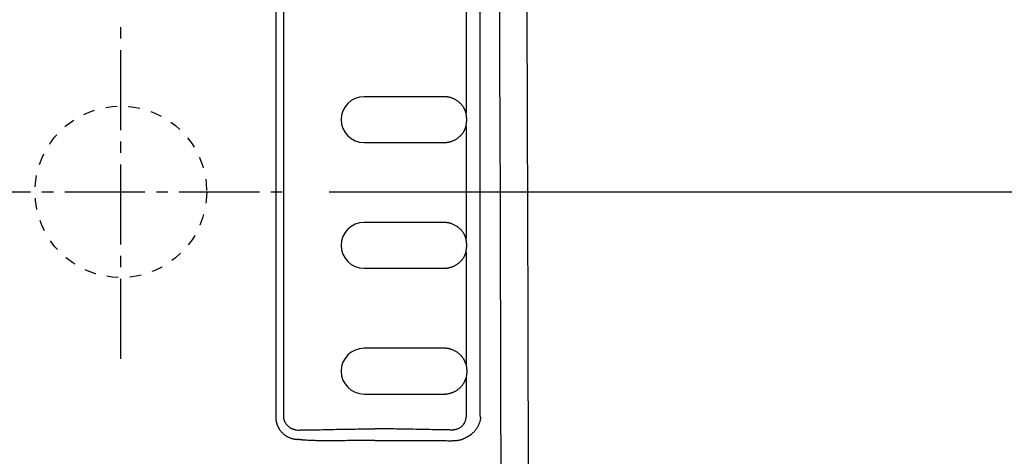
# Model space of a CAD drawing. Extents: x -1584 to 2010, y 105 to 2905.
# Drawn here: x 621 to 707, y 2476 to 2514 of the extents above; entities that cross this region are included whole.
import ezdxf

# ---------------------------------------------------------------- set-up
doc = ezdxf.new("R2010")
doc.units = 0
doc.linetypes.add('EXLTYPE2', pattern=[2, 1, -1])
doc.linetypes.add('EXLTYPE3', pattern=[10, 7, -1, 1, -1])
doc.layers.get('0').update_dxf_attribs({"linetype": 'CONTINUOUS'})
doc.layers.get('DEFPOINTS').update_dxf_attribs({"linetype": 'CONTINUOUS'})
doc.layers.add('便座', color=7, linetype='CONTINUOUS')
doc.layers.add('寸法', color=7, linetype='CONTINUOUS')
doc.styles.add('EXCADDIM1', font='monotxt', dxfattribs={"width": 0.84, "bigfont": 'extfont'})
doc.styles.get("Standard").update_dxf_attribs({"font": 'monotxt', "bigfont": 'extfont'})
doc.dimstyles.new('ISO-25', dxfattribs={"dimtxt": 2.5, "dimasz": 2.5, "dimexe": 1.25, "dimexo": 0.625, "dimtad": 1, "dimtxsty": 'STANDARD', "dimcen": 2.5, "dimazin": 3, "dimtfac": 1, "dimtmove": 0, "dimatfit": 3})

# ---------------------------------------------------------------- blocks, each defined once
blk = doc.blocks.new('EX_NORM')
at = {"color": 0, "linetype": 'CONTINUOUS'}
for q in [(-1, 0.1667), (-1, 0), (-1, -0.1667)]:
    blk.add_line((0, 0), q, dxfattribs=at)
blk = doc.blocks.new('*D18')
at = {"layer": 'DEFPOINTS', "color": 0}
for p in [(630, 2499), (630, 2359), (721, 2359)]:
    blk.add_point(p, dxfattribs=at)
at = {"layer": '寸法', "color": 3, "linetype": 'CONTINUOUS'}
for p, q in [((648.2, 2499), (731, 2499)), ((721, 2469), (721, 2389)), ((648.2, 2359), (731, 2359))]:
    blk.add_line(p, q, dxfattribs=at)
at = {"layer": '寸法', "color": 3, "xscale": 30, "yscale": 30, "zscale": 30}
for p, rotation in [((721, 2499), 90), ((721, 2359), 270)]:
    blk.add_blockref('EX_NORM', p, dxfattribs=dict(at, rotation=rotation))
at = {"layer": '寸法', "color": 2, "insert": (697.5, 2429), "char_height": 40, "attachment_point": 5, "rotation": 90, "style": 'EXCADDIM1'}
blk.add_mtext('140', dxfattribs=at)
blk = doc.blocks.new('*D22')
at = {"layer": 'DEFPOINTS', "color": 0}
for p in [(672, 2664), (672, 2561.6), (345, 2429)]:
    blk.add_point(p, dxfattribs=at)
at = {"layer": '寸法', "color": 3, "linetype": 'CONTINUOUS'}
for p, q in [((672, 2568.6), (672, 2674)), ((375, 2664), (642, 2664))]:
    blk.add_line(p, q, dxfattribs=at)
at = {"layer": '寸法', "color": 3, "xscale": 30, "yscale": 30, "zscale": 30, "rotation": 180}
blk.add_blockref('EX_NORM', (345, 2664), dxfattribs=at)
at = {"layer": '寸法', "color": 3, "xscale": 30, "yscale": 30, "zscale": 30}
blk.add_blockref('EX_NORM', (672, 2664), dxfattribs=at)
at = {"layer": '寸法', "color": 2, "insert": (487.5, 2687.5), "char_height": 40, "attachment_point": 5, "style": 'EXCADDIM1'}
blk.add_mtext('（327）', dxfattribs=at)

msp = doc.modelspace()

# ---------------------------------------------------------------- linework, layer by layer
at = {"layer": '便座', "color": 6, "linetype": 'CONTINUOUS'}
for p, q in [((643.552, 2531.262), (643.545, 2479.362)), ((644.233, 2479.362), (644.233, 2531.262)), ((661.391, 2479.37), (661.395, 2531.362)), ((660.153, 2515.709), (660.153, 2505.915)), ((658.245, 2507.312), (651.245, 2507.312)), ((660.153, 2504.709), (660.153, 2494.915)), ((651.242, 2503.312), (658.245, 2503.312)), ((658.245, 2496.312), (651.245, 2496.312)), ((660.153, 2493.709), (660.153, 2483.915)), ((651.242, 2492.312), (658.245, 2492.312)), ((658.245, 2485.312), (651.245, 2485.312)), ((660.153, 2482.709), (660.154, 2479.363)), ((651.242, 2481.312), (658.245, 2481.312))]:
    msp.add_line(p, q, dxfattribs=at)
at = {"layer": '便座', "color": 6, "linetype": 'EXLTYPE3'}
for p, q in [((630, 2484.399), (630, 2513.799)), ((615.1, 2499), (644.4, 2499))]:
    msp.add_line(p, q, dxfattribs=at)
at = {"layer": '便座', "color": 6, "linetype": 'CONTINUOUS', "flags": 128}
for points in [[(660.153, 2505.915), (660.152, 2505.917), (660.151, 2505.922), (660.148, 2505.929), (660.145, 2505.938), (660.141, 2505.95), (660.136, 2505.963), (660.131, 2505.978), (660.126, 2505.994), (660.12, 2506.011), (660.113, 2506.028), (660.107, 2506.046), (660.093, 2506.082), (660.078, 2506.118), (660.062, 2506.153), (660.046, 2506.189), (660.029, 2506.224), (660.012, 2506.259), (659.993, 2506.293), (659.974, 2506.328), (659.953, 2506.362), (659.932, 2506.396), (659.91, 2506.429), (659.875, 2506.479), (659.838, 2506.528), (659.799, 2506.576), (659.757, 2506.623), (659.715, 2506.67), (659.67, 2506.715), (659.624, 2506.759), (659.576, 2506.802), (659.527, 2506.844), (659.476, 2506.884), (659.425, 2506.923), (659.372, 2506.96), (659.318, 2506.996), (659.264, 2507.03), (659.208, 2507.063), (659.152, 2507.094), (659.096, 2507.122), (659.039, 2507.149), (658.981, 2507.174), (658.924, 2507.197), (658.866, 2507.218), (658.808, 2507.236), (658.769, 2507.248), (658.73, 2507.258), (658.692, 2507.267), (658.653, 2507.275), (658.614, 2507.282), (658.576, 2507.289), (658.537, 2507.294), (658.498, 2507.299), (658.46, 2507.303), (658.421, 2507.306), (658.383, 2507.309), (658.364, 2507.309), (658.346, 2507.31), (658.328, 2507.311), (658.311, 2507.311), (658.295, 2507.312), (658.281, 2507.312), (658.269, 2507.312), (658.259, 2507.312), (658.251, 2507.312), (658.246, 2507.312), (658.245, 2507.312)], [(660.215, 2505.309), (660.215, 2505.31), (660.215, 2505.313), (660.215, 2505.317), (660.215, 2505.323), (660.215, 2505.33), (660.215, 2505.338), (660.215, 2505.347), (660.215, 2505.357), (660.215, 2505.367), (660.215, 2505.378), (660.214, 2505.388), (660.214, 2505.404), (660.213, 2505.42), (660.213, 2505.435), (660.212, 2505.451), (660.211, 2505.466), (660.21, 2505.481), (660.209, 2505.496), (660.208, 2505.512), (660.207, 2505.527), (660.205, 2505.543), (660.204, 2505.558), (660.202, 2505.577), (660.2, 2505.596), (660.197, 2505.614), (660.195, 2505.633), (660.192, 2505.652), (660.19, 2505.67), (660.187, 2505.689), (660.184, 2505.707), (660.181, 2505.725), (660.179, 2505.742), (660.176, 2505.759), (660.175, 2505.768), (660.173, 2505.777), (660.172, 2505.786), (660.171, 2505.795), (660.169, 2505.804), (660.168, 2505.812), (660.166, 2505.821), (660.165, 2505.829), (660.163, 2505.837), (660.162, 2505.846), (660.16, 2505.854), (660.16, 2505.858), (660.159, 2505.862), (660.158, 2505.866), (660.157, 2505.87), (660.156, 2505.874), (660.156, 2505.878), (660.155, 2505.882), (660.155, 2505.886), (660.154, 2505.89), (660.154, 2505.895), (660.153, 2505.899), (660.153, 2505.901), (660.153, 2505.903), (660.153, 2505.905), (660.153, 2505.907), (660.153, 2505.909), (660.153, 2505.911), (660.153, 2505.913), (660.153, 2505.914), (660.153, 2505.915), (660.153, 2505.915), (660.153, 2505.915)], [(660.153, 2504.709), (660.153, 2504.71), (660.153, 2504.71), (660.153, 2504.711), (660.153, 2504.712), (660.153, 2504.714), (660.153, 2504.715), (660.153, 2504.717), (660.153, 2504.719), (660.153, 2504.721), (660.153, 2504.724), (660.153, 2504.726), (660.154, 2504.73), (660.154, 2504.734), (660.154, 2504.738), (660.155, 2504.743), (660.156, 2504.747), (660.156, 2504.751), (660.157, 2504.755), (660.158, 2504.759), (660.159, 2504.763), (660.159, 2504.767), (660.16, 2504.771), (660.162, 2504.779), (660.163, 2504.787), (660.165, 2504.795), (660.166, 2504.803), (660.168, 2504.811), (660.169, 2504.82), (660.17, 2504.828), (660.172, 2504.837), (660.173, 2504.846), (660.175, 2504.855), (660.176, 2504.864), (660.179, 2504.881), (660.181, 2504.898), (660.184, 2504.916), (660.186, 2504.934), (660.189, 2504.952), (660.192, 2504.97), (660.194, 2504.989), (660.197, 2505.007), (660.199, 2505.026), (660.201, 2505.044), (660.203, 2505.062), (660.205, 2505.078), (660.206, 2505.093), (660.208, 2505.109), (660.209, 2505.124), (660.21, 2505.139), (660.211, 2505.154), (660.212, 2505.169), (660.213, 2505.184), (660.213, 2505.2), (660.214, 2505.215), (660.214, 2505.231), (660.214, 2505.241), (660.215, 2505.251), (660.215, 2505.262), (660.215, 2505.271), (660.215, 2505.28), (660.215, 2505.288), (660.215, 2505.295), (660.215, 2505.301), (660.215, 2505.305), (660.215, 2505.308), (660.215, 2505.309)], [(658.245, 2503.312), (658.245, 2503.312), (658.248, 2503.312), (658.252, 2503.312), (658.257, 2503.312), (658.263, 2503.312), (658.27, 2503.312), (658.278, 2503.312), (658.286, 2503.312), (658.295, 2503.312), (658.304, 2503.312), (658.313, 2503.312), (658.331, 2503.312), (658.349, 2503.313), (658.366, 2503.314), (658.384, 2503.315), (658.401, 2503.316), (658.419, 2503.317), (658.436, 2503.319), (658.453, 2503.321), (658.471, 2503.323), (658.488, 2503.326), (658.506, 2503.328), (658.541, 2503.334), (658.578, 2503.34), (658.615, 2503.348), (658.653, 2503.356), (658.691, 2503.364), (658.729, 2503.374), (658.768, 2503.384), (658.807, 2503.395), (658.845, 2503.406), (658.883, 2503.418), (658.921, 2503.431), (658.969, 2503.448), (659.015, 2503.467), (659.061, 2503.486), (659.107, 2503.507), (659.152, 2503.528), (659.196, 2503.551), (659.24, 2503.576), (659.283, 2503.601), (659.327, 2503.629), (659.369, 2503.657), (659.412, 2503.688), (659.462, 2503.726), (659.512, 2503.766), (659.562, 2503.808), (659.61, 2503.852), (659.657, 2503.897), (659.703, 2503.944), (659.748, 2503.992), (659.791, 2504.041), (659.832, 2504.091), (659.87, 2504.141), (659.907, 2504.192), (659.93, 2504.227), (659.952, 2504.261), (659.973, 2504.296), (659.993, 2504.331), (660.012, 2504.365), (660.03, 2504.401), (660.047, 2504.436), (660.063, 2504.471), (660.079, 2504.507), (660.093, 2504.543), (660.107, 2504.579), (660.114, 2504.596), (660.12, 2504.614), (660.126, 2504.631), (660.132, 2504.647), (660.137, 2504.662), (660.141, 2504.675), (660.145, 2504.687), (660.148, 2504.696), (660.151, 2504.703), (660.152, 2504.708), (660.153, 2504.709)], [(660.153, 2494.915), (660.152, 2494.917), (660.151, 2494.922), (660.148, 2494.929), (660.145, 2494.938), (660.141, 2494.95), (660.136, 2494.963), (660.131, 2494.978), (660.126, 2494.994), (660.12, 2495.011), (660.113, 2495.028), (660.107, 2495.046), (660.093, 2495.082), (660.078, 2495.118), (660.062, 2495.153), (660.046, 2495.189), (660.029, 2495.224), (660.012, 2495.259), (659.993, 2495.293), (659.974, 2495.328), (659.953, 2495.362), (659.932, 2495.396), (659.91, 2495.429), (659.875, 2495.479), (659.838, 2495.528), (659.799, 2495.576), (659.757, 2495.623), (659.715, 2495.67), (659.67, 2495.715), (659.624, 2495.759), (659.576, 2495.802), (659.527, 2495.844), (659.476, 2495.884), (659.425, 2495.923), (659.372, 2495.96), (659.318, 2495.996), (659.264, 2496.03), (659.208, 2496.063), (659.152, 2496.094), (659.096, 2496.122), (659.039, 2496.149), (658.981, 2496.174), (658.924, 2496.197), (658.866, 2496.218), (658.808, 2496.236), (658.769, 2496.248), (658.73, 2496.258), (658.692, 2496.267), (658.653, 2496.275), (658.614, 2496.282), (658.576, 2496.289), (658.537, 2496.294), (658.498, 2496.299), (658.46, 2496.303), (658.421, 2496.306), (658.383, 2496.309), (658.364, 2496.309), (658.346, 2496.31), (658.328, 2496.311), (658.311, 2496.311), (658.295, 2496.312), (658.281, 2496.312), (658.269, 2496.312), (658.259, 2496.312), (658.251, 2496.312), (658.246, 2496.312), (658.245, 2496.312)], [(660.215, 2494.309), (660.215, 2494.31), (660.215, 2494.313), (660.215, 2494.317), (660.215, 2494.323), (660.215, 2494.33), (660.215, 2494.338), (660.215, 2494.347), (660.215, 2494.357), (660.215, 2494.367), (660.215, 2494.378), (660.214, 2494.388), (660.214, 2494.404), (660.213, 2494.42), (660.213, 2494.435), (660.212, 2494.451), (660.211, 2494.466), (660.21, 2494.481), (660.209, 2494.496), (660.208, 2494.512), (660.207, 2494.527), (660.205, 2494.543), (660.204, 2494.558), (660.202, 2494.577), (660.2, 2494.596), (660.197, 2494.614), (660.195, 2494.633), (660.192, 2494.652), (660.19, 2494.67), (660.187, 2494.689), (660.184, 2494.707), (660.181, 2494.725), (660.179, 2494.742), (660.176, 2494.759), (660.175, 2494.768), (660.173, 2494.777), (660.172, 2494.786), (660.171, 2494.795), (660.169, 2494.804), (660.168, 2494.812), (660.166, 2494.821), (660.165, 2494.829), (660.163, 2494.837), (660.162, 2494.846), (660.16, 2494.854), (660.16, 2494.858), (660.159, 2494.862), (660.158, 2494.866), (660.157, 2494.87), (660.156, 2494.874), (660.156, 2494.878), (660.155, 2494.882), (660.155, 2494.886), (660.154, 2494.89), (660.154, 2494.895), (660.153, 2494.899), (660.153, 2494.901), (660.153, 2494.903), (660.153, 2494.905), (660.153, 2494.907), (660.153, 2494.909), (660.153, 2494.911), (660.153, 2494.913), (660.153, 2494.914), (660.153, 2494.915), (660.153, 2494.915), (660.153, 2494.915)], [(658.245, 2492.312), (658.245, 2492.312), (658.248, 2492.312), (658.252, 2492.312), (658.257, 2492.312), (658.263, 2492.312), (658.27, 2492.312), (658.278, 2492.312), (658.286, 2492.312), (658.295, 2492.312), (658.304, 2492.312), (658.313, 2492.312), (658.331, 2492.312), (658.349, 2492.313), (658.366, 2492.314), (658.384, 2492.315), (658.401, 2492.316), (658.419, 2492.317), (658.436, 2492.319), (658.453, 2492.321), (658.471, 2492.323), (658.488, 2492.326), (658.506, 2492.328), (658.541, 2492.334), (658.578, 2492.34), (658.615, 2492.348), (658.653, 2492.356), (658.691, 2492.364), (658.729, 2492.374), (658.768, 2492.384), (658.807, 2492.395), (658.845, 2492.406), (658.883, 2492.418), (658.921, 2492.431), (658.969, 2492.448), (659.015, 2492.467), (659.061, 2492.486), (659.107, 2492.507), (659.152, 2492.528), (659.196, 2492.551), (659.24, 2492.576), (659.283, 2492.601), (659.327, 2492.629), (659.369, 2492.657), (659.412, 2492.688), (659.462, 2492.726), (659.512, 2492.766), (659.562, 2492.808), (659.61, 2492.852), (659.657, 2492.897), (659.703, 2492.944), (659.748, 2492.992), (659.791, 2493.041), (659.832, 2493.091), (659.87, 2493.141), (659.907, 2493.192), (659.93, 2493.227), (659.952, 2493.261), (659.973, 2493.296), (659.993, 2493.331), (660.012, 2493.365), (660.03, 2493.401), (660.047, 2493.436), (660.063, 2493.471), (660.079, 2493.507), (660.093, 2493.543), (660.107, 2493.579), (660.114, 2493.596), (660.12, 2493.614), (660.126, 2493.631), (660.132, 2493.647), (660.137, 2493.662), (660.141, 2493.675), (660.145, 2493.687), (660.148, 2493.696), (660.151, 2493.703), (660.152, 2493.708), (660.153, 2493.709)], [(660.153, 2493.709), (660.153, 2493.71), (660.153, 2493.71), (660.153, 2493.711), (660.153, 2493.712), (660.153, 2493.714), (660.153, 2493.715), (660.153, 2493.717), (660.153, 2493.719), (660.153, 2493.721), (660.153, 2493.724), (660.153, 2493.726), (660.154, 2493.73), (660.154, 2493.734), (660.154, 2493.738), (660.155, 2493.743), (660.156, 2493.747), (660.156, 2493.751), (660.157, 2493.755), (660.158, 2493.759), (660.159, 2493.763), (660.159, 2493.767), (660.16, 2493.771), (660.162, 2493.779), (660.163, 2493.787), (660.165, 2493.795), (660.166, 2493.803), (660.168, 2493.811), (660.169, 2493.82), (660.17, 2493.828), (660.172, 2493.837), (660.173, 2493.846), (660.175, 2493.855), (660.176, 2493.864), (660.179, 2493.881), (660.181, 2493.898), (660.184, 2493.916), (660.186, 2493.934), (660.189, 2493.952), (660.192, 2493.97), (660.194, 2493.989), (660.197, 2494.007), (660.199, 2494.026), (660.201, 2494.044), (660.203, 2494.062), (660.205, 2494.078), (660.206, 2494.093), (660.208, 2494.109), (660.209, 2494.124), (660.21, 2494.139), (660.211, 2494.154), (660.212, 2494.169), (660.213, 2494.184), (660.213, 2494.2), (660.214, 2494.215), (660.214, 2494.231), (660.214, 2494.241), (660.215, 2494.251), (660.215, 2494.262), (660.215, 2494.271), (660.215, 2494.28), (660.215, 2494.288), (660.215, 2494.295), (660.215, 2494.301), (660.215, 2494.305), (660.215, 2494.308), (660.215, 2494.309)], [(660.153, 2483.915), (660.152, 2483.917), (660.151, 2483.922), (660.148, 2483.929), (660.145, 2483.938), (660.141, 2483.95), (660.136, 2483.963), (660.131, 2483.978), (660.126, 2483.994), (660.12, 2484.011), (660.113, 2484.028), (660.107, 2484.046), (660.093, 2484.082), (660.078, 2484.118), (660.062, 2484.153), (660.046, 2484.189), (660.029, 2484.224), (660.012, 2484.259), (659.993, 2484.293), (659.974, 2484.328), (659.953, 2484.362), (659.932, 2484.396), (659.91, 2484.429), (659.875, 2484.479), (659.838, 2484.528), (659.799, 2484.576), (659.757, 2484.623), (659.715, 2484.67), (659.67, 2484.715), (659.624, 2484.759), (659.576, 2484.802), (659.527, 2484.844), (659.476, 2484.884), (659.425, 2484.923), (659.372, 2484.96), (659.318, 2484.996), (659.264, 2485.03), (659.208, 2485.063), (659.152, 2485.094), (659.096, 2485.122), (659.039, 2485.149), (658.981, 2485.174), (658.924, 2485.197), (658.866, 2485.218), (658.808, 2485.236), (658.769, 2485.248), (658.73, 2485.258), (658.692, 2485.267), (658.653, 2485.275), (658.614, 2485.282), (658.576, 2485.289), (658.537, 2485.294), (658.498, 2485.299), (658.46, 2485.303), (658.421, 2485.306), (658.383, 2485.309), (658.364, 2485.309), (658.346, 2485.31), (658.328, 2485.311), (658.311, 2485.311), (658.295, 2485.312), (658.281, 2485.312), (658.269, 2485.312), (658.259, 2485.312), (658.251, 2485.312), (658.246, 2485.312), (658.245, 2485.312)], [(660.153, 2483.915), (660.153, 2483.915), (660.153, 2483.915), (660.153, 2483.914), (660.153, 2483.913), (660.153, 2483.911), (660.153, 2483.909), (660.153, 2483.907), (660.153, 2483.905), (660.153, 2483.903), (660.153, 2483.901), (660.153, 2483.899), (660.154, 2483.895), (660.154, 2483.89), (660.155, 2483.886), (660.155, 2483.882), (660.156, 2483.878), (660.156, 2483.874), (660.157, 2483.87), (660.158, 2483.866), (660.159, 2483.862), (660.16, 2483.858), (660.16, 2483.854), (660.162, 2483.846), (660.163, 2483.837), (660.165, 2483.829), (660.166, 2483.821), (660.168, 2483.812), (660.169, 2483.804), (660.171, 2483.795), (660.172, 2483.786), (660.173, 2483.777), (660.175, 2483.768), (660.176, 2483.759), (660.179, 2483.742), (660.181, 2483.725), (660.184, 2483.707), (660.187, 2483.689), (660.19, 2483.67), (660.192, 2483.652), (660.195, 2483.633), (660.197, 2483.614), (660.2, 2483.596), (660.202, 2483.577), (660.204, 2483.558), (660.205, 2483.543), (660.207, 2483.527), (660.208, 2483.512), (660.209, 2483.496), (660.21, 2483.481), (660.211, 2483.466), (660.212, 2483.451), (660.213, 2483.435), (660.213, 2483.42), (660.214, 2483.404), (660.214, 2483.388), (660.215, 2483.378), (660.215, 2483.367), (660.215, 2483.357), (660.215, 2483.347), (660.215, 2483.338), (660.215, 2483.33), (660.215, 2483.323), (660.215, 2483.317), (660.215, 2483.313), (660.215, 2483.31), (660.215, 2483.309)], [(658.245, 2481.312), (658.245, 2481.312), (658.248, 2481.312), (658.252, 2481.312), (658.257, 2481.312), (658.263, 2481.312), (658.27, 2481.312), (658.278, 2481.312), (658.286, 2481.312), (658.295, 2481.312), (658.304, 2481.312), (658.313, 2481.312), (658.331, 2481.312), (658.349, 2481.313), (658.366, 2481.314), (658.384, 2481.315), (658.401, 2481.316), (658.419, 2481.317), (658.436, 2481.319), (658.453, 2481.321), (658.471, 2481.323), (658.488, 2481.326), (658.506, 2481.328), (658.541, 2481.334), (658.578, 2481.34), (658.615, 2481.348), (658.653, 2481.356), (658.691, 2481.364), (658.729, 2481.374), (658.768, 2481.384), (658.807, 2481.395), (658.845, 2481.406), (658.883, 2481.418), (658.921, 2481.431), (658.969, 2481.448), (659.015, 2481.467), (659.061, 2481.486), (659.107, 2481.507), (659.152, 2481.528), (659.196, 2481.551), (659.24, 2481.576), (659.283, 2481.601), (659.327, 2481.629), (659.369, 2481.657), (659.412, 2481.688), (659.462, 2481.726), (659.512, 2481.766), (659.562, 2481.808), (659.61, 2481.852), (659.657, 2481.897), (659.703, 2481.944), (659.748, 2481.992), (659.791, 2482.041), (659.832, 2482.091), (659.87, 2482.141), (659.907, 2482.192), (659.93, 2482.227), (659.952, 2482.261), (659.973, 2482.296), (659.993, 2482.331), (660.012, 2482.365), (660.03, 2482.401), (660.047, 2482.436), (660.063, 2482.471), (660.079, 2482.507), (660.093, 2482.543), (660.107, 2482.579), (660.114, 2482.596), (660.12, 2482.614), (660.126, 2482.631), (660.132, 2482.647), (660.137, 2482.662), (660.141, 2482.675), (660.145, 2482.687), (660.148, 2482.696), (660.151, 2482.703), (660.152, 2482.708), (660.153, 2482.709)], [(660.215, 2483.309), (660.215, 2483.308), (660.215, 2483.305), (660.215, 2483.301), (660.215, 2483.295), (660.215, 2483.288), (660.215, 2483.28), (660.215, 2483.271), (660.215, 2483.262), (660.215, 2483.251), (660.214, 2483.241), (660.214, 2483.231), (660.214, 2483.215), (660.213, 2483.2), (660.213, 2483.184), (660.212, 2483.169), (660.211, 2483.154), (660.21, 2483.139), (660.209, 2483.124), (660.208, 2483.109), (660.206, 2483.093), (660.205, 2483.078), (660.203, 2483.062), (660.201, 2483.044), (660.199, 2483.026), (660.197, 2483.007), (660.194, 2482.989), (660.192, 2482.97), (660.189, 2482.952), (660.186, 2482.934), (660.184, 2482.916), (660.181, 2482.898), (660.179, 2482.881), (660.176, 2482.864), (660.175, 2482.855), (660.173, 2482.846), (660.172, 2482.837), (660.17, 2482.828), (660.169, 2482.82), (660.168, 2482.811), (660.166, 2482.803), (660.165, 2482.795), (660.163, 2482.787), (660.162, 2482.779), (660.16, 2482.771), (660.159, 2482.767), (660.159, 2482.763), (660.158, 2482.759), (660.157, 2482.755), (660.156, 2482.751), (660.156, 2482.747), (660.155, 2482.743), (660.154, 2482.738), (660.154, 2482.734), (660.154, 2482.73), (660.153, 2482.726), (660.153, 2482.724), (660.153, 2482.721), (660.153, 2482.719), (660.153, 2482.717), (660.153, 2482.715), (660.153, 2482.714), (660.153, 2482.712), (660.153, 2482.711), (660.153, 2482.71), (660.153, 2482.71), (660.153, 2482.709)], [(643.545, 2479.362), (643.545, 2479.362), (643.545, 2479.361), (643.544, 2479.358), (643.543, 2479.355), (643.543, 2479.352), (643.542, 2479.347), (643.541, 2479.343), (643.54, 2479.338), (643.538, 2479.333), (643.537, 2479.327), (643.536, 2479.322), (643.534, 2479.311), (643.533, 2479.3), (643.531, 2479.289), (643.53, 2479.278), (643.528, 2479.268), (643.528, 2479.257), (643.527, 2479.246), (643.526, 2479.235), (643.526, 2479.225), (643.526, 2479.214), (643.526, 2479.203), (643.527, 2479.18), (643.528, 2479.158), (643.53, 2479.134), (643.532, 2479.111), (643.535, 2479.087), (643.539, 2479.063), (643.543, 2479.039), (643.547, 2479.014), (643.552, 2478.99), (643.556, 2478.966), (643.561, 2478.941), (643.568, 2478.912), (643.575, 2478.882), (643.582, 2478.853), (643.589, 2478.824), (643.596, 2478.795), (643.604, 2478.766), (643.613, 2478.738), (643.621, 2478.711), (643.63, 2478.683), (643.639, 2478.656), (643.649, 2478.629), (643.661, 2478.597), (643.674, 2478.565), (643.687, 2478.534), (643.701, 2478.503), (643.716, 2478.472), (643.731, 2478.442), (643.747, 2478.411), (643.764, 2478.381), (643.781, 2478.351), (643.799, 2478.321), (643.817, 2478.291), (643.843, 2478.251), (643.869, 2478.211), (643.896, 2478.172), (643.925, 2478.133), (643.955, 2478.094), (643.985, 2478.056), (644.016, 2478.018), (644.048, 2477.981), (644.081, 2477.945), (644.115, 2477.909), (644.15, 2477.875), (644.186, 2477.841), (644.223, 2477.809), (644.261, 2477.777), (644.299, 2477.747), (644.339, 2477.717), (644.38, 2477.689), (644.421, 2477.661), (644.464, 2477.635), (644.508, 2477.61), (644.553, 2477.585), (644.6, 2477.562), (644.646, 2477.54), (644.693, 2477.519), (644.741, 2477.499), (644.79, 2477.48), (644.839, 2477.462), (644.888, 2477.445), (644.936, 2477.43), (644.984, 2477.416), (645.031, 2477.403), (645.077, 2477.392), (645.122, 2477.382), (645.144, 2477.377), (645.166, 2477.373), (645.187, 2477.37), (645.209, 2477.366), (645.23, 2477.363), (645.251, 2477.361), (645.272, 2477.358), (645.293, 2477.356), (645.315, 2477.354), (645.336, 2477.352), (645.358, 2477.351), (645.369, 2477.35), (645.38, 2477.349), (645.391, 2477.349), (645.401, 2477.348), (645.411, 2477.347), (645.419, 2477.347), (645.427, 2477.347), (645.433, 2477.346), (645.437, 2477.346), (645.44, 2477.346), (645.441, 2477.346)], [(645.263, 2478.177), (645.262, 2478.177), (645.258, 2478.177), (645.253, 2478.178), (645.247, 2478.179), (645.239, 2478.181), (645.229, 2478.182), (645.219, 2478.184), (645.208, 2478.186), (645.196, 2478.189), (645.183, 2478.191), (645.171, 2478.193), (645.145, 2478.199), (645.12, 2478.205), (645.095, 2478.212), (645.069, 2478.219), (645.044, 2478.227), (645.019, 2478.236), (644.994, 2478.245), (644.969, 2478.255), (644.944, 2478.266), (644.92, 2478.277), (644.895, 2478.29), (644.859, 2478.309), (644.823, 2478.33), (644.788, 2478.353), (644.753, 2478.377), (644.719, 2478.403), (644.686, 2478.43), (644.653, 2478.458), (644.622, 2478.487), (644.591, 2478.518), (644.56, 2478.549), (644.531, 2478.582), (644.503, 2478.615), (644.476, 2478.649), (644.449, 2478.684), (644.425, 2478.72), (644.401, 2478.756), (644.379, 2478.793), (644.358, 2478.83), (644.339, 2478.868), (644.321, 2478.906), (644.305, 2478.944), (644.291, 2478.982), (644.282, 2479.008), (644.274, 2479.034), (644.267, 2479.06), (644.261, 2479.086), (644.255, 2479.113), (644.25, 2479.139), (644.246, 2479.165), (644.242, 2479.191), (644.239, 2479.217), (644.237, 2479.243), (644.235, 2479.269), (644.235, 2479.282), (644.234, 2479.295), (644.234, 2479.307), (644.233, 2479.318), (644.233, 2479.329), (644.233, 2479.338), (644.233, 2479.346), (644.233, 2479.353), (644.233, 2479.358), (644.233, 2479.361), (644.233, 2479.362)], [(661.391, 2479.37), (661.391, 2479.369), (661.392, 2479.365), (661.393, 2479.36), (661.394, 2479.353), (661.396, 2479.345), (661.397, 2479.335), (661.399, 2479.324), (661.401, 2479.313), (661.402, 2479.3), (661.404, 2479.288), (661.405, 2479.275), (661.407, 2479.249), (661.408, 2479.222), (661.408, 2479.196), (661.407, 2479.17), (661.405, 2479.144), (661.402, 2479.118), (661.398, 2479.093), (661.394, 2479.067), (661.388, 2479.041), (661.383, 2479.015), (661.377, 2478.988), (661.364, 2478.938), (661.349, 2478.886), (661.333, 2478.834), (661.315, 2478.782), (661.296, 2478.73), (661.276, 2478.678), (661.254, 2478.625), (661.231, 2478.574), (661.207, 2478.522), (661.181, 2478.471), (661.154, 2478.422), (661.118, 2478.358), (661.079, 2478.297), (661.039, 2478.237), (660.996, 2478.178), (660.951, 2478.121), (660.904, 2478.065), (660.855, 2478.011), (660.804, 2477.958), (660.75, 2477.906), (660.695, 2477.855), (660.637, 2477.806), (660.566, 2477.749), (660.492, 2477.695), (660.415, 2477.642), (660.337, 2477.591), (660.256, 2477.543), (660.174, 2477.497), (660.091, 2477.454), (660.007, 2477.415), (659.922, 2477.378), (659.837, 2477.345), (659.752, 2477.316), (659.695, 2477.298), (659.638, 2477.282), (659.581, 2477.268), (659.525, 2477.255), (659.468, 2477.244), (659.412, 2477.235), (659.356, 2477.227), (659.299, 2477.221), (659.244, 2477.216), (659.188, 2477.213), (659.132, 2477.211), (659.105, 2477.21), (659.079, 2477.21), (659.053, 2477.21), (659.029, 2477.21), (659.006, 2477.21), (658.986, 2477.211), (658.969, 2477.211), (658.954, 2477.212), (658.943, 2477.212), (658.937, 2477.212), (658.934, 2477.212)], [(645.451, 2478.162), (645.455, 2478.163), (645.466, 2478.163), (645.483, 2478.163), (645.507, 2478.163), (645.536, 2478.164), (645.569, 2478.164), (645.606, 2478.165), (645.647, 2478.165), (645.689, 2478.166), (645.734, 2478.167), (645.779, 2478.167), (645.895, 2478.169), (646.013, 2478.171), (646.134, 2478.173), (646.257, 2478.174), (646.382, 2478.176), (646.51, 2478.178), (646.64, 2478.18), (646.772, 2478.183), (646.907, 2478.185), (647.044, 2478.187), (647.184, 2478.19), (647.412, 2478.194), (647.644, 2478.199), (647.881, 2478.204), (648.122, 2478.209), (648.364, 2478.214), (648.608, 2478.219), (648.852, 2478.224), (649.096, 2478.229), (649.338, 2478.233), (649.577, 2478.238), (649.814, 2478.242), (649.988, 2478.245), (650.16, 2478.247), (650.33, 2478.249), (650.498, 2478.252), (650.664, 2478.253), (650.828, 2478.255), (650.991, 2478.257), (651.152, 2478.258), (651.311, 2478.259), (651.469, 2478.26), (651.626, 2478.261), (651.704, 2478.261), (651.78, 2478.261), (651.853, 2478.262), (651.923, 2478.262), (651.987, 2478.262), (652.045, 2478.262), (652.095, 2478.262), (652.136, 2478.262), (652.167, 2478.262), (652.187, 2478.262), (652.193, 2478.262)], [(658.936, 2478.162), (658.932, 2478.163), (658.921, 2478.163), (658.903, 2478.163), (658.88, 2478.164), (658.851, 2478.164), (658.818, 2478.165), (658.78, 2478.165), (658.74, 2478.166), (658.697, 2478.167), (658.653, 2478.168), (658.607, 2478.169), (658.491, 2478.171), (658.373, 2478.173), (658.253, 2478.175), (658.13, 2478.177), (658.004, 2478.179), (657.877, 2478.182), (657.747, 2478.184), (657.614, 2478.187), (657.48, 2478.189), (657.342, 2478.192), (657.203, 2478.194), (656.975, 2478.199), (656.742, 2478.204), (656.505, 2478.208), (656.265, 2478.213), (656.023, 2478.218), (655.779, 2478.223), (655.535, 2478.228), (655.291, 2478.233), (655.049, 2478.237), (654.809, 2478.241), (654.573, 2478.245), (654.398, 2478.247), (654.226, 2478.249), (654.056, 2478.252), (653.888, 2478.253), (653.722, 2478.255), (653.558, 2478.257), (653.396, 2478.258), (653.235, 2478.259), (653.076, 2478.26), (652.918, 2478.261), (652.761, 2478.261), (652.683, 2478.261), (652.607, 2478.262), (652.533, 2478.262), (652.464, 2478.262), (652.399, 2478.262), (652.342, 2478.262), (652.292, 2478.262), (652.25, 2478.262), (652.22, 2478.262), (652.2, 2478.262), (652.193, 2478.262)], [(660.021, 2478.817), (660.02, 2478.816), (660.018, 2478.811), (660.014, 2478.805), (660.009, 2478.795), (660.003, 2478.784), (659.996, 2478.772), (659.988, 2478.757), (659.979, 2478.742), (659.969, 2478.726), (659.958, 2478.709), (659.947, 2478.692), (659.922, 2478.655), (659.895, 2478.619), (659.867, 2478.583), (659.836, 2478.547), (659.803, 2478.512), (659.769, 2478.478), (659.734, 2478.445), (659.696, 2478.413), (659.657, 2478.383), (659.617, 2478.355), (659.576, 2478.328), (659.533, 2478.304), (659.489, 2478.282), (659.444, 2478.262), (659.399, 2478.244), (659.353, 2478.228), (659.307, 2478.213), (659.261, 2478.201), (659.216, 2478.191), (659.17, 2478.182), (659.126, 2478.175), (659.082, 2478.17), (659.061, 2478.168), (659.042, 2478.167), (659.023, 2478.165), (659.005, 2478.164), (658.988, 2478.164), (658.974, 2478.163), (658.961, 2478.163), (658.95, 2478.163), (658.943, 2478.163), (658.938, 2478.162), (658.936, 2478.162)], [(652.194, 2477.252), (652.189, 2477.252), (652.176, 2477.252), (652.155, 2477.252), (652.128, 2477.252), (652.095, 2477.252), (652.056, 2477.252), (652.014, 2477.252), (651.968, 2477.252), (651.919, 2477.251), (651.869, 2477.251), (651.817, 2477.251), (651.715, 2477.251), (651.612, 2477.251), (651.509, 2477.25), (651.406, 2477.25), (651.302, 2477.249), (651.197, 2477.248), (651.092, 2477.248), (650.985, 2477.247), (650.878, 2477.246), (650.769, 2477.245), (650.659, 2477.244), (650.492, 2477.242), (650.321, 2477.24), (650.149, 2477.238), (649.975, 2477.236), (649.8, 2477.233), (649.624, 2477.231), (649.449, 2477.229), (649.274, 2477.227), (649.1, 2477.225), (648.929, 2477.223), (648.76, 2477.222), (648.621, 2477.22), (648.484, 2477.219), (648.349, 2477.219), (648.215, 2477.218), (648.082, 2477.218), (647.949, 2477.218), (647.817, 2477.219), (647.685, 2477.22), (647.552, 2477.221), (647.419, 2477.223), (647.286, 2477.225), (647.178, 2477.228), (647.07, 2477.23), (646.962, 2477.233), (646.854, 2477.237), (646.747, 2477.24), (646.64, 2477.245), (646.535, 2477.249), (646.432, 2477.254), (646.33, 2477.259), (646.231, 2477.265), (646.134, 2477.271), (646.087, 2477.274), (646.04, 2477.277), (645.994, 2477.281), (645.947, 2477.284), (645.902, 2477.288), (645.856, 2477.292), (645.81, 2477.297), (645.763, 2477.302), (645.717, 2477.307), (645.67, 2477.313), (645.622, 2477.319), (645.598, 2477.323), (645.574, 2477.326), (645.551, 2477.329), (645.529, 2477.333), (645.508, 2477.336), (645.49, 2477.338), (645.473, 2477.341), (645.46, 2477.343), (645.45, 2477.344), (645.444, 2477.345), (645.441, 2477.346)], [(652.194, 2477.252), (652.198, 2477.252), (652.211, 2477.252), (652.232, 2477.252), (652.259, 2477.252), (652.292, 2477.252), (652.331, 2477.252), (652.373, 2477.252), (652.419, 2477.252), (652.468, 2477.252), (652.518, 2477.252), (652.569, 2477.252), (652.671, 2477.251), (652.774, 2477.251), (652.876, 2477.251), (652.979, 2477.251), (653.083, 2477.251), (653.186, 2477.251), (653.29, 2477.251), (653.395, 2477.251), (653.5, 2477.251), (653.607, 2477.251), (653.714, 2477.251), (653.876, 2477.251), (654.04, 2477.251), (654.206, 2477.251), (654.373, 2477.251), (654.542, 2477.251), (654.711, 2477.251), (654.882, 2477.251), (655.053, 2477.251), (655.225, 2477.251), (655.398, 2477.251), (655.57, 2477.251), (655.742, 2477.251), (655.914, 2477.251), (656.086, 2477.251), (656.257, 2477.251), (656.427, 2477.25), (656.596, 2477.25), (656.765, 2477.25), (656.931, 2477.249), (657.097, 2477.249), (657.26, 2477.248), (657.422, 2477.248), (657.528, 2477.247), (657.634, 2477.247), (657.739, 2477.246), (657.844, 2477.245), (657.947, 2477.244), (658.051, 2477.242), (658.153, 2477.241), (658.256, 2477.239), (658.358, 2477.236), (658.46, 2477.233), (658.562, 2477.229), (658.613, 2477.227), (658.662, 2477.225), (658.711, 2477.223), (658.756, 2477.221), (658.798, 2477.219), (658.836, 2477.217), (658.869, 2477.216), (658.897, 2477.214), (658.917, 2477.213), (658.93, 2477.213), (658.934, 2477.212)]]:
    msp.add_lwpolyline(points, dxfattribs=at)
at = {"layer": '便座', "color": 2, "linetype": 'EXLTYPE2'}
msp.add_circle((630, 2499), 7.5, dxfattribs=at)
at = {"layer": '便座', "color": 6, "linetype": 'CONTINUOUS'}
for centre, radius, start, end in [((-20753.502, 2429.943), 21416.768, 359.9974781, 0.5033709), ((-21128.083, 2427.486), 21793.747, 0.003979, 0.5011212), ((651.243, 2505.312), 2, 89.96121, 269.96002), ((651.243, 2494.312), 2, 89.96121, 269.96002), ((651.243, 2483.312), 2, 89.96121, 269.96002), ((645.451, 2479.401), 1.238, 261.26553, 269.99866)]:
    msp.add_arc(centre, radius, start, end, dxfattribs=at)
msp.add_open_spline([(660.154, 2479.363), (660.154, 2479.175), (660.107, 2478.983), (660.021, 2478.817)], degree=3, dxfattribs=at)

# ---------------------------------------------------------------- dimensions: what is measured, and where the dimension line sits
at = {"layer": '寸法', "color": 3, "linetype": 'CONTINUOUS'}
dim = msp.add_linear_dim(base=(672, 2664), p1=(345, 2429), p2=(672, 2561.6), text='（327）', dimstyle='ISO-25', override={"dimtxt": 40, "dimasz": 30, "dimexe": 10, "dimexo": 7, "dimgap": 0, "dimtad": 1, "dimjust": 0, "dimtih": 0, "dimtoh": 0, "dimdec": 0, "dimzin": 0, "dimlunit": 2, "dimtxsty": 'EXCADDIM1', "dimblk1": 'EX_NORM', "dimblk2": 'EX_NORM', "dimsah": 1, "dimse1": 1, "dimse2": 0, "dimclrd": 3, "dimclre": 3, "dimclrt": 2, "dimtmove": 2}, dxfattribs=at)
dim.commit()
dim.dimension.update_dxf_attribs({"geometry": '*D22', "text_midpoint": (487.5, 2687.5), "dimtype": 160})
dim = msp.add_linear_dim(base=(721, 2359), p1=(630, 2499), p2=(630, 2359), angle=90, dimstyle='ISO-25', override={"dimtxt": 40, "dimasz": 30, "dimexe": 10, "dimexo": 18.200001, "dimgap": 0, "dimtad": 1, "dimjust": 0, "dimtih": 0, "dimtoh": 0, "dimdec": 1, "dimzin": 8, "dimlunit": 2, "dimtxsty": 'EXCADDIM1', "dimblk1": 'EX_NORM', "dimblk2": 'EX_NORM', "dimsah": 1, "dimse1": 0, "dimse2": 0, "dimclrd": 3, "dimclre": 3, "dimclrt": 2, "dimtmove": 2}, dxfattribs=at)
dim.commit()
dim.dimension.update_dxf_attribs({"geometry": '*D18', "text_midpoint": (697.5, 2429), "dimtype": 160})

doc.saveas('drawing.dxf')
